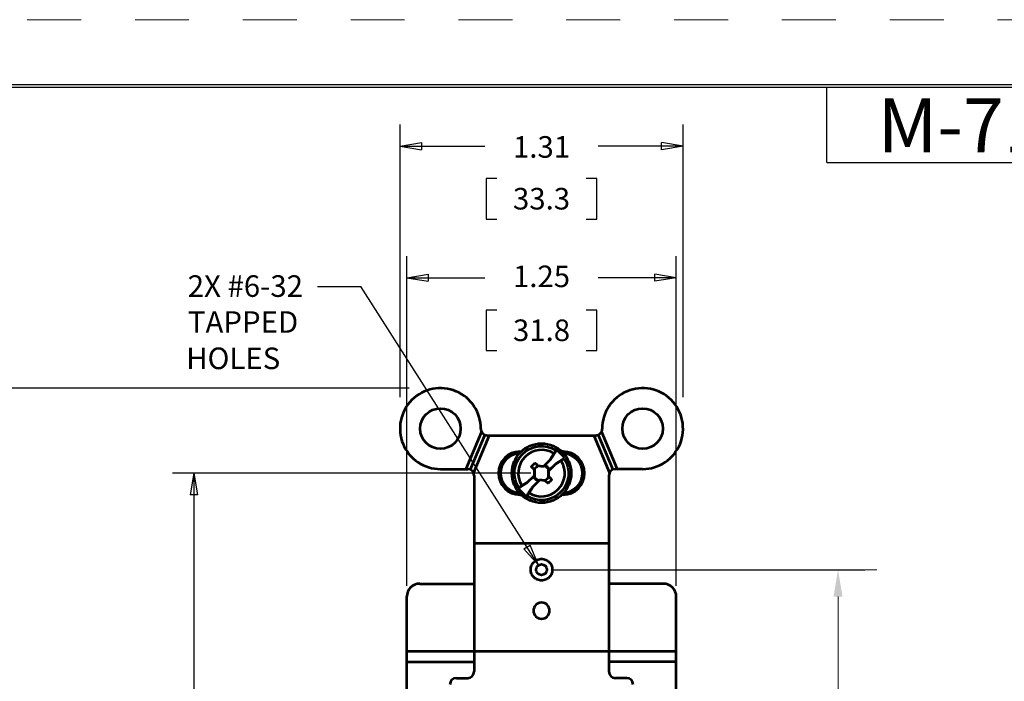
# Model space of a CAD drawing. Extents: x 0 to 17, y 0 to 11.
# Drawn here: x 2.7 to 7.3, y 7.9 to 11 of the extents above; entities that cross this region are included whole.
import ezdxf
from ezdxf.enums import TextEntityAlignment as Align

# ---------------------------------------------------------------- set-up
doc = ezdxf.new("R2010")
doc.units = 0
doc.header["$MEASUREMENT"] = 0
doc.linetypes.add('DASHED', pattern=[0.75, 0.5, -0.25])
doc.linetypes.add('HIDDEN', pattern=[0.5, 0.25, -0.25])
doc.layers.add('BORDER', color=7, linetype='Continuous')
doc.layers.add('DIMS_NOTES', color=7, linetype='Continuous', lineweight=25)
doc.layers.add('GEOMETRY', color=7, linetype='Continuous', lineweight=53)
doc.styles.get("Standard").update_dxf_attribs({"font": 'ARIAL.TTF'})

msp = doc.modelspace()

# ---------------------------------------------------------------- linework, layer by layer
at = {"layer": 'BORDER', "linetype": 'HIDDEN', "lineweight": 18}
msp.add_line((16.99, 10.99), (0.01, 10.99), dxfattribs=at)
at = {"layer": 'BORDER', "linetype": 'Continuous'}
for p, q in [((16.6875, 10.6875), (0.3125, 10.6875)), ((0.3225, 10.6775), (16.6775, 10.6775)), ((6.4475, 10.3275), (6.4475, 10.6775)), ((6.4475, 10.3275), (8.4475, 10.3275))]:
    msp.add_line(p, q, dxfattribs=at)
at = {"layer": 'DIMS_NOTES'}
for p, q in [((4.4688, 9.2398), (4.4688, 10.5034)), ((5.7812, 9.2398), (5.7812, 10.5034)), ((4.4688, 10.4034), (4.5687, 10.4201)), ((4.5687, 10.4201), (4.5687, 10.3866)), ((5.6812, 10.3866), (5.6812, 10.4201)), ((5.7812, 10.4034), (5.6812, 10.4201)), ((4.4688, 10.4034), (4.5687, 10.3866)), ((4.4688, 10.4034), (4.8621, 10.4034)), ((5.7812, 10.4034), (5.3879, 10.4034)), ((5.7812, 10.4034), (5.6812, 10.3866)), ((4.9183, 10.2534), (4.8683, 10.2534)), ((4.8683, 10.2534), (4.8683, 10.0659)), ((5.3817, 10.2534), (5.3317, 10.2534)), ((5.3817, 10.0659), (5.3817, 10.2534)), ((4.8683, 10.0659), (4.9183, 10.0659)), ((5.3317, 10.0659), (5.3817, 10.0659)), ((4.5, 8.365), (4.5, 9.8937)), ((5.75, 8.365), (5.75, 9.8937)), ((4.5, 9.7937), (4.6, 9.8105)), ((4.5, 9.7937), (4.6, 9.777)), ((4.5, 9.7937), (4.8621, 9.7937)), ((4.6, 9.8105), (4.6, 9.777)), ((5.75, 9.7937), (5.3879, 9.7937)), ((5.65, 9.777), (5.65, 9.8105)), ((5.75, 9.7937), (5.65, 9.8105)), ((5.75, 9.7937), (5.65, 9.777)), ((4.0866, 9.7525), (4.2866, 9.7525)), ((4.0866, 9.7525), (4.2866, 9.7525)), ((5.1116, 8.4611), (4.2866, 9.7525)), ((5.1116, 8.4611), (4.2866, 9.7525)), ((4.9183, 9.6437), (4.8683, 9.6437)), ((4.8683, 9.6437), (4.8683, 9.4563)), ((5.3817, 9.6437), (5.3317, 9.6437)), ((5.3817, 9.4563), (5.3817, 9.6437)), ((4.8683, 9.4563), (4.9183, 9.4563)), ((5.3317, 9.4563), (5.3817, 9.4563)), ((4.5105, 9.2815), (2.2836, 9.2815)), ((5.075, 8.8875), (3.413, 8.8875)), ((3.513, 8.8875), (3.4963, 8.7875)), ((3.513, 8.8875), (3.5298, 8.7875)), ((3.513, 8.8875), (3.513, 7.4937)), ((3.5298, 8.7875), (3.4963, 8.7875)), ((5.0437, 8.5364), (5.0718, 8.5544)), ((5.1116, 8.4611), (5.0718, 8.5544)), ((5.1116, 8.4611), (5.0437, 8.5364)), ((5.175, 8.44), (6.625, 8.44))]:
    msp.add_line(p, q, dxfattribs=at)
at = {"layer": 'DIMS_NOTES', "linetype": 'Continuous', "lineweight": 0}
for p, q in [((5.1875, 8.44), (6.68, 8.44)), ((6.5, 8.315), (6.5, 7.5245))]:
    msp.add_line(p, q, dxfattribs=at)
msp.add_solid([(6.4792, 8.315), (6.5208, 8.315), (6.5, 8.44)], dxfattribs=at)
at = {"layer": 'GEOMETRY'}
for p, q in [((4.8466, 9.0797), (4.7735, 8.9065)), ((4.8621, 9.0649), (4.7942, 8.9041)), ((4.8828, 9.0625), (4.8096, 8.8893)), ((4.8737, 9.0625), (5.3763, 9.0625)), ((5.3672, 9.0625), (5.4404, 8.8893)), ((5.3879, 9.0649), (5.4558, 8.9041)), ((5.4034, 9.0797), (5.4765, 8.9065)), ((5.025, 8.9875), (5.0306, 8.9875)), ((5.1351, 8.9201), (5.1705, 8.9555)), ((5.225, 8.9875), (5.2194, 8.9875)), ((4.6562, 8.9065), (4.7825, 8.9065)), ((5.078, 8.9164), (5.0777, 8.9167)), ((5.0783, 8.9161), (5.078, 8.9164)), ((5.0786, 8.9158), (5.0783, 8.9161)), ((5.0788, 8.9155), (5.0786, 8.9158)), ((5.0791, 8.9152), (5.0788, 8.9155)), ((5.0794, 8.9149), (5.0791, 8.9152)), ((5.0797, 8.9146), (5.0794, 8.9149)), ((5.08, 8.9143), (5.0797, 8.9146)), ((5.0803, 8.914), (5.08, 8.9143)), ((5.0805, 8.9137), (5.0803, 8.914)), ((5.0808, 8.9134), (5.0805, 8.9137)), ((5.0811, 8.9131), (5.0808, 8.9134)), ((5.0814, 8.9128), (5.0811, 8.9131)), ((5.0817, 8.9125), (5.0814, 8.9128)), ((5.082, 8.9122), (5.0817, 8.9125)), ((5.0823, 8.9119), (5.082, 8.9122)), ((5.0825, 8.9116), (5.0823, 8.9119)), ((5.0828, 8.9113), (5.0825, 8.9116)), ((5.0831, 8.911), (5.0828, 8.9113)), ((5.0834, 8.9107), (5.0831, 8.911)), ((5.0837, 8.9104), (5.0834, 8.9107)), ((5.084, 8.9101), (5.0837, 8.9104)), ((5.0843, 8.9098), (5.084, 8.9101)), ((5.0845, 8.9095), (5.0843, 8.9098)), ((5.0848, 8.9092), (5.0845, 8.9095)), ((5.0851, 8.9089), (5.0848, 8.9092)), ((5.0854, 8.9087), (5.0851, 8.9089)), ((5.0857, 8.9084), (5.0854, 8.9087)), ((5.086, 8.9081), (5.0857, 8.9084)), ((5.0862, 8.9078), (5.086, 8.9081)), ((5.0865, 8.9075), (5.0862, 8.9078)), ((5.0868, 8.9072), (5.0865, 8.9075)), ((5.0871, 8.9069), (5.0868, 8.9072)), ((5.0874, 8.9066), (5.0871, 8.9069)), ((5.0877, 8.9063), (5.0874, 8.9066)), ((5.088, 8.906), (5.0877, 8.9063)), ((5.0882, 8.9057), (5.088, 8.906)), ((5.0885, 8.9054), (5.0882, 8.9057)), ((5.0888, 8.9051), (5.0885, 8.9054)), ((5.0891, 8.9048), (5.0888, 8.9051)), ((5.0894, 8.9045), (5.0891, 8.9048)), ((5.0897, 8.9042), (5.0894, 8.9045)), ((5.09, 8.9039), (5.0897, 8.9042)), ((5.0902, 8.9036), (5.09, 8.9039)), ((5.093, 8.9043), (5.092, 8.9018)), ((5.0931, 8.9059), (5.0931, 8.8687)), ((5.0958, 8.9348), (5.0961, 8.9345)), ((5.0961, 8.9345), (5.0964, 8.9343)), ((5.0964, 8.9343), (5.0967, 8.934)), ((5.0967, 8.934), (5.0969, 8.9337)), ((5.0969, 8.9337), (5.0972, 8.9335)), ((5.0972, 8.9335), (5.0975, 8.9332)), ((5.0975, 8.9332), (5.0978, 8.9329)), ((5.0978, 8.9329), (5.0981, 8.9326)), ((5.0981, 8.9326), (5.0983, 8.9324)), ((5.0983, 8.9324), (5.0986, 8.9321)), ((5.0986, 8.9321), (5.0989, 8.9318)), ((5.0989, 8.9318), (5.0992, 8.9316)), ((5.0992, 8.9316), (5.0995, 8.9313)), ((5.0995, 8.9313), (5.0998, 8.931)), ((5.0998, 8.931), (5.1, 8.9308)), ((5.1, 8.9308), (5.1003, 8.9305)), ((5.1003, 8.9305), (5.1006, 8.9302)), ((5.1006, 8.9302), (5.1009, 8.9299)), ((5.1009, 8.9299), (5.1012, 8.9297)), ((5.1012, 8.9297), (5.1014, 8.9294)), ((5.1014, 8.9294), (5.1017, 8.9291)), ((5.1017, 8.9291), (5.102, 8.9289)), ((5.102, 8.9289), (5.1023, 8.9286)), ((5.1023, 8.9286), (5.1026, 8.9283)), ((5.1026, 8.9283), (5.1029, 8.9281)), ((5.1029, 8.9281), (5.1031, 8.9278)), ((5.1031, 8.9278), (5.1034, 8.9275)), ((5.1034, 8.9275), (5.1037, 8.9272)), ((5.1037, 8.9272), (5.104, 8.927)), ((5.104, 8.927), (5.1043, 8.9267)), ((5.1043, 8.9267), (5.1046, 8.9264)), ((5.1046, 8.9264), (5.1048, 8.9262)), ((5.1048, 8.9262), (5.1051, 8.9259)), ((5.1051, 8.9259), (5.1054, 8.9256)), ((5.1054, 8.9256), (5.1057, 8.9254)), ((5.1057, 8.9254), (5.106, 8.9251)), ((5.106, 8.9251), (5.1062, 8.9248)), ((5.1062, 8.9248), (5.1065, 8.9245)), ((5.1065, 8.9245), (5.1068, 8.9243)), ((5.1068, 8.9243), (5.1071, 8.924)), ((5.1071, 8.924), (5.1074, 8.9237)), ((5.1074, 8.9237), (5.1077, 8.9235)), ((5.1077, 8.9235), (5.1079, 8.9232)), ((5.1079, 8.9232), (5.1082, 8.9229)), ((5.108, 8.9206), (5.1099, 8.9213)), ((5.1452, 8.9184), (5.1081, 8.9202)), ((5.1082, 8.9229), (5.1085, 8.9226)), ((5.1085, 8.9226), (5.1088, 8.9224)), ((5.1088, 8.9224), (5.1091, 8.9221)), ((5.1091, 8.9221), (5.1094, 8.9218)), ((5.1094, 8.9218), (5.1096, 8.9216)), ((5.1096, 8.9216), (5.1099, 8.9213)), ((5.1099, 8.9213), (5.1104, 8.9213)), ((5.1104, 8.9213), (5.1109, 8.9212)), ((5.1109, 8.9212), (5.1114, 8.9212)), ((5.1114, 8.9212), (5.1119, 8.9212)), ((5.1119, 8.9212), (5.1124, 8.9212)), ((5.1124, 8.9212), (5.1129, 8.9212)), ((5.1129, 8.9212), (5.1134, 8.9211)), ((5.1134, 8.9211), (5.1139, 8.9211)), ((5.1139, 8.9211), (5.1144, 8.9211)), ((5.1144, 8.9211), (5.1149, 8.9211)), ((5.1149, 8.9211), (5.1154, 8.921)), ((5.1154, 8.921), (5.1159, 8.921)), ((5.1159, 8.921), (5.1165, 8.921)), ((5.1165, 8.921), (5.117, 8.921)), ((5.117, 8.921), (5.1175, 8.9209)), ((5.1175, 8.9209), (5.118, 8.9209)), ((5.118, 8.9209), (5.1185, 8.9209)), ((5.1185, 8.9209), (5.119, 8.9209)), ((5.119, 8.9209), (5.1195, 8.9208)), ((5.1195, 8.9208), (5.12, 8.9208)), ((5.12, 8.9208), (5.1205, 8.9208)), ((5.1205, 8.9208), (5.121, 8.9208)), ((5.121, 8.9208), (5.1215, 8.9207)), ((5.1215, 8.9207), (5.122, 8.9207)), ((5.122, 8.9207), (5.1225, 8.9207)), ((5.1225, 8.9207), (5.123, 8.9207)), ((5.123, 8.9207), (5.1235, 8.9207)), ((5.1235, 8.9207), (5.124, 8.9206)), ((5.124, 8.9206), (5.1245, 8.9206)), ((5.1245, 8.9206), (5.125, 8.9206)), ((5.125, 8.9206), (5.1255, 8.9206)), ((5.1255, 8.9206), (5.126, 8.9205)), ((5.126, 8.9205), (5.1265, 8.9205)), ((5.1265, 8.9205), (5.127, 8.9205)), ((5.127, 8.9205), (5.1275, 8.9205)), ((5.1275, 8.9205), (5.128, 8.9204)), ((5.128, 8.9204), (5.1285, 8.9204)), ((5.1285, 8.9204), (5.129, 8.9204)), ((5.129, 8.9204), (5.1295, 8.9204)), ((5.1295, 8.9204), (5.13, 8.9203)), ((5.13, 8.9203), (5.1305, 8.9203)), ((5.1305, 8.9203), (5.131, 8.9203)), ((5.131, 8.9203), (5.1315, 8.9203)), ((5.1315, 8.9203), (5.132, 8.9202)), ((5.132, 8.9202), (5.1325, 8.9202)), ((5.1325, 8.9202), (5.133, 8.9202)), ((5.133, 8.9202), (5.1335, 8.9202)), ((5.1335, 8.9202), (5.1341, 8.9201)), ((5.1341, 8.9201), (5.1346, 8.9201)), ((5.1346, 8.9201), (5.1351, 8.9201)), ((5.1569, 8.8968), (5.177, 8.9169)), ((5.1569, 8.8691), (5.1569, 8.9063)), ((5.193, 8.933), (5.158, 8.898)), ((5.5938, 8.9065), (5.4675, 8.9065)), ((4.8125, 8.8765), (4.8125, 7.9675)), ((5.057, 8.842), (5.092, 8.877)), ((5.0905, 8.9033), (5.0902, 8.9036)), ((5.0908, 8.903), (5.0905, 8.9033)), ((5.0911, 8.9027), (5.0908, 8.903)), ((5.0914, 8.9024), (5.0911, 8.9027)), ((5.0917, 8.9021), (5.0914, 8.9024)), ((5.092, 8.9018), (5.0917, 8.9021)), ((5.092, 8.9013), (5.092, 8.9018)), ((5.092, 8.9008), (5.092, 8.9013)), ((5.092, 8.9003), (5.092, 8.9008)), ((5.092, 8.8998), (5.092, 8.9003)), ((5.092, 8.8993), (5.092, 8.8998)), ((5.092, 8.8988), (5.092, 8.8993)), ((5.092, 8.8983), (5.092, 8.8988)), ((5.092, 8.8978), (5.092, 8.8983)), ((5.092, 8.8973), (5.092, 8.8978)), ((5.092, 8.8968), (5.092, 8.8973)), ((5.092, 8.8963), (5.092, 8.8968)), ((5.092, 8.8958), (5.092, 8.8963)), ((5.092, 8.8954), (5.092, 8.8958)), ((5.092, 8.8949), (5.092, 8.8954)), ((5.092, 8.8944), (5.092, 8.8949)), ((5.092, 8.8939), (5.092, 8.8944)), ((5.092, 8.8934), (5.092, 8.8939)), ((5.092, 8.8929), (5.092, 8.8934)), ((5.092, 8.8924), (5.092, 8.8929)), ((5.092, 8.8919), (5.092, 8.8924)), ((5.092, 8.8914), (5.092, 8.8919)), ((5.092, 8.8909), (5.092, 8.8914)), ((5.092, 8.8904), (5.092, 8.8909)), ((5.092, 8.8899), (5.092, 8.8904)), ((5.092, 8.8894), (5.092, 8.8899)), ((5.092, 8.8889), (5.092, 8.8894)), ((5.092, 8.8884), (5.092, 8.8889)), ((5.092, 8.8879), (5.092, 8.8884)), ((5.092, 8.8874), (5.092, 8.8879)), ((5.092, 8.8869), (5.092, 8.8874)), ((5.092, 8.8864), (5.092, 8.8869)), ((5.092, 8.8859), (5.092, 8.8864)), ((5.092, 8.8854), (5.092, 8.8859)), ((5.092, 8.8849), (5.092, 8.8854)), ((5.092, 8.8844), (5.092, 8.8849)), ((5.092, 8.8839), (5.092, 8.8844)), ((5.092, 8.8834), (5.092, 8.8839)), ((5.092, 8.883), (5.092, 8.8834)), ((5.092, 8.8825), (5.092, 8.883)), ((5.092, 8.882), (5.092, 8.8825)), ((5.092, 8.8815), (5.092, 8.882)), ((5.092, 8.881), (5.092, 8.8815)), ((5.092, 8.8805), (5.092, 8.881)), ((5.092, 8.88), (5.092, 8.8805)), ((5.092, 8.8795), (5.092, 8.88)), ((5.092, 8.879), (5.092, 8.8795)), ((5.092, 8.8785), (5.092, 8.879)), ((5.092, 8.878), (5.092, 8.8785)), ((5.092, 8.8775), (5.092, 8.878)), ((5.092, 8.877), (5.092, 8.8775)), ((5.158, 8.898), (5.158, 8.8975)), ((5.158, 8.8975), (5.158, 8.897)), ((5.158, 8.897), (5.158, 8.8965)), ((5.158, 8.8965), (5.158, 8.896)), ((5.158, 8.896), (5.158, 8.8955)), ((5.158, 8.8955), (5.158, 8.895)), ((5.158, 8.895), (5.158, 8.8945)), ((5.158, 8.8945), (5.158, 8.894)), ((5.158, 8.894), (5.158, 8.8935)), ((5.158, 8.8935), (5.158, 8.893)), ((5.158, 8.893), (5.158, 8.8925)), ((5.158, 8.8925), (5.158, 8.892)), ((5.158, 8.892), (5.158, 8.8916)), ((5.158, 8.8916), (5.158, 8.8911)), ((5.158, 8.8911), (5.158, 8.8906)), ((5.158, 8.8906), (5.158, 8.8901)), ((5.158, 8.8901), (5.158, 8.8896)), ((5.158, 8.8896), (5.158, 8.8891)), ((5.158, 8.8891), (5.158, 8.8886)), ((5.158, 8.8886), (5.158, 8.8881)), ((5.158, 8.8881), (5.158, 8.8876)), ((5.158, 8.8876), (5.158, 8.8871)), ((5.158, 8.8871), (5.158, 8.8866)), ((5.158, 8.8866), (5.158, 8.8861)), ((5.158, 8.8861), (5.158, 8.8856)), ((5.158, 8.8856), (5.158, 8.8851)), ((5.158, 8.8851), (5.158, 8.8846)), ((5.158, 8.8846), (5.158, 8.8841)), ((5.158, 8.8841), (5.158, 8.8836)), ((5.158, 8.8836), (5.158, 8.8831)), ((5.158, 8.8831), (5.158, 8.8826)), ((5.158, 8.8826), (5.158, 8.8821)), ((5.158, 8.8821), (5.158, 8.8816)), ((5.158, 8.8816), (5.158, 8.8811)), ((5.158, 8.8811), (5.158, 8.8806)), ((5.158, 8.8806), (5.158, 8.8801)), ((5.158, 8.8801), (5.158, 8.8796)), ((5.158, 8.8796), (5.158, 8.8792)), ((5.158, 8.8792), (5.158, 8.8787)), ((5.158, 8.8787), (5.158, 8.8782)), ((5.158, 8.8782), (5.158, 8.8777)), ((5.158, 8.8777), (5.158, 8.8772)), ((5.158, 8.8772), (5.158, 8.8767)), ((5.158, 8.8767), (5.158, 8.8762)), ((5.158, 8.8762), (5.158, 8.8757)), ((5.158, 8.8757), (5.158, 8.8752)), ((5.158, 8.8752), (5.158, 8.8747)), ((5.158, 8.8747), (5.158, 8.8742)), ((5.158, 8.8742), (5.158, 8.8737)), ((5.158, 8.8737), (5.158, 8.8732)), ((5.158, 8.8732), (5.1583, 8.8729)), ((5.1583, 8.8729), (5.1586, 8.8726)), ((5.1586, 8.8726), (5.1589, 8.8723)), ((5.1589, 8.8723), (5.1592, 8.872)), ((5.1592, 8.872), (5.1595, 8.8717)), ((5.1595, 8.8717), (5.1598, 8.8714)), ((5.1598, 8.8714), (5.16, 8.8711)), ((5.16, 8.8711), (5.1603, 8.8708)), ((5.1603, 8.8708), (5.1606, 8.8705)), ((5.1606, 8.8705), (5.1609, 8.8702)), ((5.1609, 8.8702), (5.1612, 8.8699)), ((5.1612, 8.8699), (5.1615, 8.8696)), ((5.1615, 8.8696), (5.1618, 8.8693)), ((5.1618, 8.8693), (5.162, 8.869)), ((5.162, 8.869), (5.1623, 8.8687)), ((5.1623, 8.8687), (5.1626, 8.8684)), ((5.1626, 8.8684), (5.1629, 8.8681)), ((5.1629, 8.8681), (5.1632, 8.8678)), ((5.1632, 8.8678), (5.1635, 8.8675)), ((5.1635, 8.8675), (5.1638, 8.8672)), ((5.1638, 8.8672), (5.164, 8.8669)), ((5.164, 8.8669), (5.1643, 8.8666)), ((5.1643, 8.8666), (5.1646, 8.8663)), ((5.1646, 8.8663), (5.1649, 8.8661)), ((5.1649, 8.8661), (5.1652, 8.8658)), ((5.1652, 8.8658), (5.1655, 8.8655)), ((5.1655, 8.8655), (5.1657, 8.8652)), ((5.1657, 8.8652), (5.166, 8.8649)), ((5.166, 8.8649), (5.1663, 8.8646)), ((5.1663, 8.8646), (5.1666, 8.8643)), ((5.1666, 8.8643), (5.1669, 8.864)), ((5.1669, 8.864), (5.1672, 8.8637)), ((5.1672, 8.8637), (5.1675, 8.8634)), ((5.1675, 8.8634), (5.1677, 8.8631)), ((5.1677, 8.8631), (5.168, 8.8628)), ((5.168, 8.8628), (5.1683, 8.8625)), ((5.1683, 8.8625), (5.1686, 8.8622)), ((5.1686, 8.8622), (5.1689, 8.8619)), ((5.1689, 8.8619), (5.1692, 8.8616)), ((5.1692, 8.8616), (5.1695, 8.8613)), ((5.1695, 8.8613), (5.1697, 8.861)), ((5.1697, 8.861), (5.17, 8.8607)), ((5.17, 8.8607), (5.1703, 8.8604)), ((5.1703, 8.8604), (5.1706, 8.8601)), ((5.1706, 8.8601), (5.1709, 8.8598)), ((5.1709, 8.8598), (5.1712, 8.8595)), ((5.1712, 8.8595), (5.1714, 8.8592)), ((5.1714, 8.8592), (5.1717, 8.8589)), ((5.1717, 8.8589), (5.172, 8.8586)), ((5.172, 8.8586), (5.1723, 8.8583)), ((5.4375, 8.8765), (5.4375, 7.9675)), ((5.1149, 8.8549), (5.0795, 8.8195)), ((5.1048, 8.8566), (5.1419, 8.8548)), ((5.1154, 8.8549), (5.1149, 8.8549)), ((5.1159, 8.8549), (5.1154, 8.8549)), ((5.1165, 8.8548), (5.1159, 8.8549)), ((5.117, 8.8548), (5.1165, 8.8548)), ((5.1175, 8.8548), (5.117, 8.8548)), ((5.118, 8.8548), (5.1175, 8.8548)), ((5.1185, 8.8547), (5.118, 8.8548)), ((5.119, 8.8547), (5.1185, 8.8547)), ((5.1195, 8.8547), (5.119, 8.8547)), ((5.12, 8.8547), (5.1195, 8.8547)), ((5.1205, 8.8546), (5.12, 8.8547)), ((5.121, 8.8546), (5.1205, 8.8546)), ((5.1215, 8.8546), (5.121, 8.8546)), ((5.122, 8.8546), (5.1215, 8.8546)), ((5.1225, 8.8545), (5.122, 8.8546)), ((5.123, 8.8545), (5.1225, 8.8545)), ((5.1235, 8.8545), (5.123, 8.8545)), ((5.124, 8.8545), (5.1235, 8.8545)), ((5.1245, 8.8544), (5.124, 8.8545)), ((5.125, 8.8544), (5.1245, 8.8544)), ((5.1255, 8.8544), (5.125, 8.8544)), ((5.126, 8.8544), (5.1255, 8.8544)), ((5.1265, 8.8543), (5.126, 8.8544)), ((5.127, 8.8543), (5.1265, 8.8543)), ((5.1275, 8.8543), (5.127, 8.8543)), ((5.128, 8.8543), (5.1275, 8.8543)), ((5.1285, 8.8543), (5.128, 8.8543)), ((5.129, 8.8542), (5.1285, 8.8543)), ((5.1295, 8.8542), (5.129, 8.8542)), ((5.13, 8.8542), (5.1295, 8.8542)), ((5.1305, 8.8542), (5.13, 8.8542)), ((5.131, 8.8541), (5.1305, 8.8542)), ((5.1315, 8.8541), (5.131, 8.8541)), ((5.132, 8.8541), (5.1315, 8.8541)), ((5.1325, 8.8541), (5.132, 8.8541)), ((5.133, 8.854), (5.1325, 8.8541)), ((5.1335, 8.854), (5.133, 8.854)), ((5.1341, 8.854), (5.1335, 8.854)), ((5.1346, 8.854), (5.1341, 8.854)), ((5.1351, 8.8539), (5.1346, 8.854)), ((5.1356, 8.8539), (5.1351, 8.8539)), ((5.1361, 8.8539), (5.1356, 8.8539)), ((5.1366, 8.8539), (5.1361, 8.8539)), ((5.1371, 8.8538), (5.1366, 8.8539)), ((5.1376, 8.8538), (5.1371, 8.8538)), ((5.1381, 8.8538), (5.1376, 8.8538)), ((5.1386, 8.8538), (5.1381, 8.8538)), ((5.1391, 8.8538), (5.1386, 8.8538)), ((5.1396, 8.8537), (5.1391, 8.8538)), ((5.1401, 8.8537), (5.1396, 8.8537)), ((5.1404, 8.8534), (5.1401, 8.8537)), ((5.1406, 8.8532), (5.1404, 8.8534)), ((5.1409, 8.8529), (5.1406, 8.8532)), ((5.1412, 8.8526), (5.1409, 8.8529)), ((5.1415, 8.8524), (5.1412, 8.8526)), ((5.1418, 8.8521), (5.1415, 8.8524)), ((5.1421, 8.8518), (5.1418, 8.8521)), ((5.1423, 8.8515), (5.1421, 8.8518)), ((5.1426, 8.8513), (5.1423, 8.8515)), ((5.1429, 8.851), (5.1426, 8.8513)), ((5.1432, 8.8507), (5.1429, 8.851)), ((5.1435, 8.8505), (5.1432, 8.8507)), ((5.1438, 8.8502), (5.1435, 8.8505)), ((5.144, 8.8499), (5.1438, 8.8502)), ((5.1443, 8.8496), (5.144, 8.8499)), ((5.1446, 8.8494), (5.1443, 8.8496)), ((5.1449, 8.8491), (5.1446, 8.8494)), ((5.1452, 8.8488), (5.1449, 8.8491)), ((5.1454, 8.8486), (5.1452, 8.8488)), ((5.1457, 8.8483), (5.1454, 8.8486)), ((5.146, 8.848), (5.1457, 8.8483)), ((5.1463, 8.8478), (5.146, 8.848)), ((5.1466, 8.8475), (5.1463, 8.8478)), ((5.1469, 8.8472), (5.1466, 8.8475)), ((5.1471, 8.8469), (5.1469, 8.8472)), ((5.1474, 8.8467), (5.1471, 8.8469)), ((5.1477, 8.8464), (5.1474, 8.8467)), ((5.148, 8.8461), (5.1477, 8.8464)), ((5.1483, 8.8459), (5.148, 8.8461)), ((5.1486, 8.8456), (5.1483, 8.8459)), ((5.1488, 8.8453), (5.1486, 8.8456)), ((5.1491, 8.8451), (5.1488, 8.8453)), ((5.1494, 8.8448), (5.1491, 8.8451)), ((5.1497, 8.8445), (5.1494, 8.8448)), ((5.15, 8.8442), (5.1497, 8.8445)), ((5.1502, 8.844), (5.15, 8.8442)), ((5.1505, 8.8437), (5.1502, 8.844)), ((5.1508, 8.8434), (5.1505, 8.8437)), ((5.1511, 8.8432), (5.1508, 8.8434)), ((5.1514, 8.8429), (5.1511, 8.8432)), ((5.1517, 8.8426), (5.1514, 8.8429)), ((5.1519, 8.8424), (5.1517, 8.8426)), ((5.1522, 8.8421), (5.1519, 8.8424)), ((5.1525, 8.8418), (5.1522, 8.8421)), ((5.1528, 8.8415), (5.1525, 8.8418)), ((5.1531, 8.8413), (5.1528, 8.8415)), ((5.1533, 8.841), (5.1531, 8.8413)), ((5.1536, 8.8407), (5.1533, 8.841)), ((5.1539, 8.8405), (5.1536, 8.8407)), ((5.1542, 8.8402), (5.1539, 8.8405)), ((5.025, 8.7875), (5.0306, 8.7875)), ((5.225, 8.7875), (5.2194, 8.7875)), ((4.8125, 8.5625), (5.4375, 8.5625)), ((4.56, 8.375), (4.8125, 8.375)), ((5.69, 8.375), (5.4375, 8.375)), ((4.5, 6.25), (4.5, 8.315)), ((5.75, 6.185), (5.75, 8.315)), ((4.5, 8.0625), (5.75, 8.0625)), ((4.5, 8.0125), (4.8125, 8.0125)), ((5.75, 8.0125), (5.4375, 8.0125)), ((4.73, 7.9375), (4.7825, 7.9375)), ((5.52, 7.9375), (5.4675, 7.9375))]:
    msp.add_line(p, q, dxfattribs=at)
for centre, radius in [((4.6562, 9.094), 0.0938), ((5.5938, 9.094), 0.0938), ((5.125, 8.8875), 0.1375), ((5.125, 8.44), 0.025)]:
    msp.add_circle(centre, radius, dxfattribs=at)
at = {"layer": 'GEOMETRY', "linetype": 'DASHED'}
msp.add_circle((5.125, 8.44), 0.05, dxfattribs=at)
at = {"layer": 'GEOMETRY', "extrusion": (0, 0, -1)}
msp.add_circle((-5.125, 8.25), 0.0375, dxfattribs=at)
at = {"layer": 'GEOMETRY'}
for centre, radius, start, end in [((4.6562, 9.094), 0.1875, 359.6049, 270), ((5.5938, 9.094), 0.1875, 270, 180.3951), ((4.8737, 9.0925), 0.03, 179.6049, 270), ((5.3763, 9.0925), 0.03, 270, 0.3951), ((5.125, 8.8875), 0.108, 57.9074, 212.0926), ((5.025, 8.8875), 0.1, 90, 270), ((5.025, 8.8875), 0.09, 92.5672, 267.4328), ((5.125, 8.8875), 0.1277, 32.9842, 57.0158), ((5.225, 8.8875), 0.1, 270, 90), ((5.225, 8.8875), 0.09, 272.5672, 87.4328), ((4.7825, 8.8765), 0.03, 0, 90), ((5.125, 8.8875), 0.108, 237.9074, 32.0926), ((5.125, 8.8875), 0.0368, 117.3085, 149.9626), ((5.4675, 8.8765), 0.03, 90, 180), ((5.125, 8.8875), 0.0368, 297.3085, 329.9626), ((5.125, 8.8875), 0.1277, 212.9842, 237.0158), ((4.56, 8.315), 0.06, 90, 180), ((5.69, 8.315), 0.06, 0, 90), ((4.7825, 7.9675), 0.03, 270, 0), ((5.4675, 7.9675), 0.03, 180, 270), ((4.73, 7.9075), 0.03, 90, 180), ((5.52, 7.9075), 0.03, 0, 90)]:
    msp.add_arc(centre, radius, start, end, dxfattribs=at)
at = {"layer": 'GEOMETRY', "extrusion": (0, 0, -1)}
for radius, start, end in [(0.1255, 327.3394, 122.6455), (0.1255, 147.3545, 302.6455), (0.0556, 31.6839, 58.3161), (0.0399, 118.7575, 151.2425), (0.037, 123.2143, 149.5146), (0.0399, 298.7575, 331.2425), (0.037, 303.2143, 329.5146), (0.0556, 211.6839, 238.3161)]:
    msp.add_arc((-5.125, 8.8875), radius, start, end, dxfattribs=at)
at = {"layer": 'GEOMETRY'}
for points, degree in [([(5.1647, 8.9498), (5.1734, 8.9645), (5.1824, 8.979)], 2), ([(5.1945, 8.9946), (5.1705, 8.9555)], 1), ([(5.1939, 8.9937), (5.1824, 8.979)], 1), ([(5.193, 8.933), (5.2321, 8.957)], 1), ([(5.2165, 8.9449), (5.231, 8.9563)], 1), ([(5.0777, 8.9167), (5.0853, 8.9105), (5.093, 8.9043)], 2), ([(5.0958, 8.9348), (5.1017, 8.9275), (5.1077, 8.9202)], 2), ([(5.1442, 8.9224), (5.1411, 8.9186)], 1), ([(5.1599, 8.9067), (5.1584, 8.9054), (5.1569, 8.9042)], 2), ([(5.2165, 8.9449), (5.202, 8.9359), (5.1873, 8.9272)], 2), ([(5.0901, 8.8683), (5.0916, 8.8696), (5.0931, 8.8708)], 2), ([(5.1723, 8.8583), (5.1647, 8.8645), (5.157, 8.8707)], 2), ([(5.057, 8.842), (5.0179, 8.818)], 1), ([(5.0335, 8.8301), (5.019, 8.8187)], 1), ([(5.0335, 8.8301), (5.048, 8.8391), (5.0627, 8.8478)], 2), ([(5.0555, 8.7804), (5.0795, 8.8195)], 1), ([(5.0853, 8.8252), (5.0766, 8.8105), (5.0676, 8.796)], 2), ([(5.1058, 8.8526), (5.1089, 8.8564)], 1), ([(5.1542, 8.8402), (5.1483, 8.8475), (5.1423, 8.8548)], 2), ([(5.0561, 8.7813), (5.0676, 8.796)], 1)]:
    msp.add_open_spline(points, degree=degree, dxfattribs=at)

# ---------------------------------------------------------------- texts
at = {"layer": 'DIMS_NOTES', "linetype": 'Continuous', "lineweight": 0}
msp.add_text('M-7158', height=0.25, dxfattribs=at).set_placement((7.26, 10.5), align=Align.MIDDLE_CENTER)
at = {"layer": 'DIMS_NOTES'}
for s, p in [('1.31', (5.125, 10.4)), ('33.3', (5.125, 10.16)), ('1.25', (5.125, 9.8)), ('31.8', (5.125, 9.55))]:
    msp.add_text(s, height=0.1, dxfattribs=at).set_placement(p, align=Align.MIDDLE_CENTER)
at = {"layer": 'DIMS_NOTES', "linetype": 'Continuous', "lineweight": 0}
for s, p in [('2X #6-32', (3.4842, 9.705)), ('TAPPED', (3.485, 9.5383)), ('HOLES', (3.4771, 9.3699))]:
    msp.add_text(s, height=0.1, dxfattribs=at).set_placement(p)

doc.saveas('drawing.dxf')
